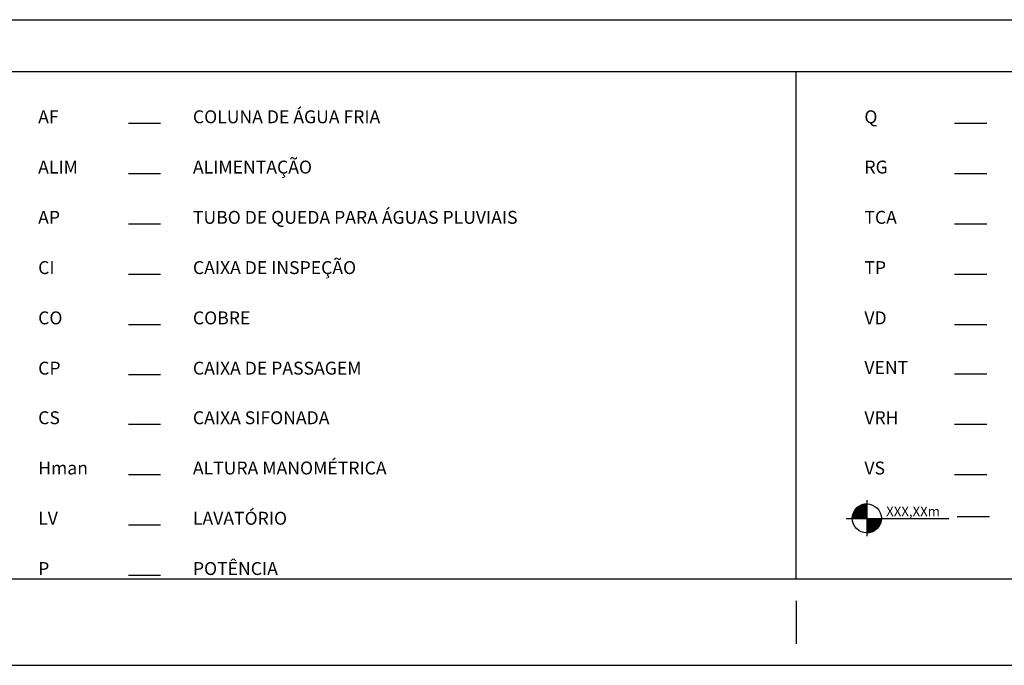
# Model space of a CAD drawing. Extents: x 33045 to 35423, y -477 to 1205.
# Drawn here: x 33393 to 33622, y -477 to -327 of the extents above; entities that cross this region are included whole.
import ezdxf

# ---------------------------------------------------------------- set-up
doc = ezdxf.new("R2010")
doc.units = 0
doc.header["$LTSCALE"] = 15
doc.header["$MEASUREMENT"] = 0
for name, color, linetype in [('1', 4, 'CONTINUOUS'), ('2', 2, 'CONTINUOUS'), ('4', 6, 'CONTINUOUS'), ('CONVENCOES', 2, 'CONTINUOUS')]:
    doc.layers.add(name, color=color, linetype=linetype)
doc.styles.add('ROMANS', font='romans', dxfattribs={"height": 0.3})

msp = doc.modelspace()

# ---------------------------------------------------------------- hatches: boundary and pattern name
at = {"layer": '1', "linetype": 'Continuous'}
h = msp.add_hatch(dxfattribs=at)
h.set_pattern_fill('ANSI31', color=256, scale=0.3, style=0)
h.set_pattern_definition([(45, (38472.05014, -6567.853763), (-0.0265165043, 0.0265165043), [])])
h.paths.add_polyline_path([(33593.23, -443.02), (33589.85, -443.02), (33589.85, -446.39, 0.414214)])
h.paths.add_polyline_path([(33589.85, -439.64, 0.414214), (33586.48, -443.02), (33589.85, -443.02)])

# ---------------------------------------------------------------- linework, layer by layer
at = {"layer": '1'}
for p, q in [((33573.43, -457.16), (33573.43, -339.16)), ((33589.85, -438.79), (33589.85, -447.14)), ((33585.08, -443.02), (33608.9, -443.02))]:
    msp.add_line(p, q, dxfattribs=at)
at = {"layer": '2'}
for p, q in [((33095.43, -327.16), (35403.43, -327.16)), ((33095.43, -339.16), (34683.43, -339.16)), ((33573.43, -462.16), (33573.43, -472.16)), ((33573.43, -462.16), (33573.43, -472.16)), ((33573.43, -462.16), (33573.43, -472.16)), ((33573.43, -462.16), (33573.43, -472.16)), ((33045.43, -477.16), (35423.43, -477.16))]:
    msp.add_line(p, q, dxfattribs=at)
msp.add_circle((33589.85, -443.02), 3.37, dxfattribs=at)
at = {"layer": '4'}
msp.add_line((35403.43, -457.16), (33095.43, -457.16), dxfattribs=at)
at = {"layer": 'CONVENCOES', "color": 2}
for p, q in [((33418.24, -351.22), (33425.74, -351.22)), ((33610.24, -351.22), (33617.74, -351.22)), ((33418.24, -362.9), (33425.74, -362.9)), ((33610.24, -362.9), (33617.74, -362.9)), ((33418.24, -374.58), (33425.74, -374.58)), ((33610.24, -374.58), (33617.74, -374.58)), ((33418.24, -386.26), (33425.74, -386.26)), ((33610.24, -386.26), (33617.74, -386.26)), ((33418.24, -397.94), (33425.74, -397.94)), ((33610.24, -397.94), (33617.74, -397.94)), ((33610.24, -409.46), (33617.74, -409.46)), ((33418.24, -409.62), (33425.74, -409.62)), ((33418.24, -421.14), (33425.74, -421.14)), ((33610.24, -421.14), (33617.74, -421.14)), ((33418.24, -432.82), (33425.74, -432.82)), ((33610.24, -432.82), (33617.74, -432.82)), ((33610.85, -442.57), (33618.35, -442.57)), ((33418.24, -444.5), (33425.74, -444.5)), ((33418.24, -456.18), (33425.74, -456.18))]:
    msp.add_line(p, q, dxfattribs=at)

# ---------------------------------------------------------------- texts
at = {"layer": '2', "color": 2, "style": 'ROMANS'}
msp.add_text('XXX,XXm', height=2.25, dxfattribs=at).set_placement((33594.35, -442.52))
at = {"layer": 'CONVENCOES', "style": 'ROMANS'}
for s, p in [('COLUNA DE ÁGUA FRIA', (33433.24, -351.22)), ('AF', (33397.28, -351.22)), ('Q', (33589.28, -351.22)), ('ALIMENTAÇÃO', (33433.24, -362.9)), ('ALIM', (33397.28, -362.9)), ('RG', (33589.28, -362.9)), ('TUBO DE QUEDA PARA ÁGUAS PLUVIAIS', (33433.24, -374.58)), ('AP', (33397.28, -374.58)), ('TCA', (33589.28, -374.58)), ('CI', (33397.28, -386.26)), ('CAIXA DE INSPEÇÃO', (33433.24, -386.26)), ('TP', (33589.28, -386.26)), ('CO', (33397.28, -397.94)), ('COBRE', (33433.24, -397.94)), ('VD', (33589.28, -397.94)), ('CP', (33397.28, -409.62)), ('CAIXA DE PASSAGEM', (33433.24, -409.62)), ('VENT', (33589.28, -409.46)), ('CS', (33397.28, -421.14)), ('CAIXA SIFONADA', (33433.24, -421.14)), ('VRH', (33589.28, -421.14)), ('Hman', (33397.28, -432.82)), ('ALTURA MANOMÉTRICA', (33433.24, -432.82)), ('VS', (33589.28, -432.82)), ('LV', (33397.28, -444.5)), ('LAVATÓRIO', (33433.24, -444.5)), ('POTÊNCIA', (33433.24, -456.18)), ('P', (33397.28, -456.18))]:
    msp.add_text(s, height=3, dxfattribs=at).set_placement(p)

doc.saveas('drawing.dxf')
